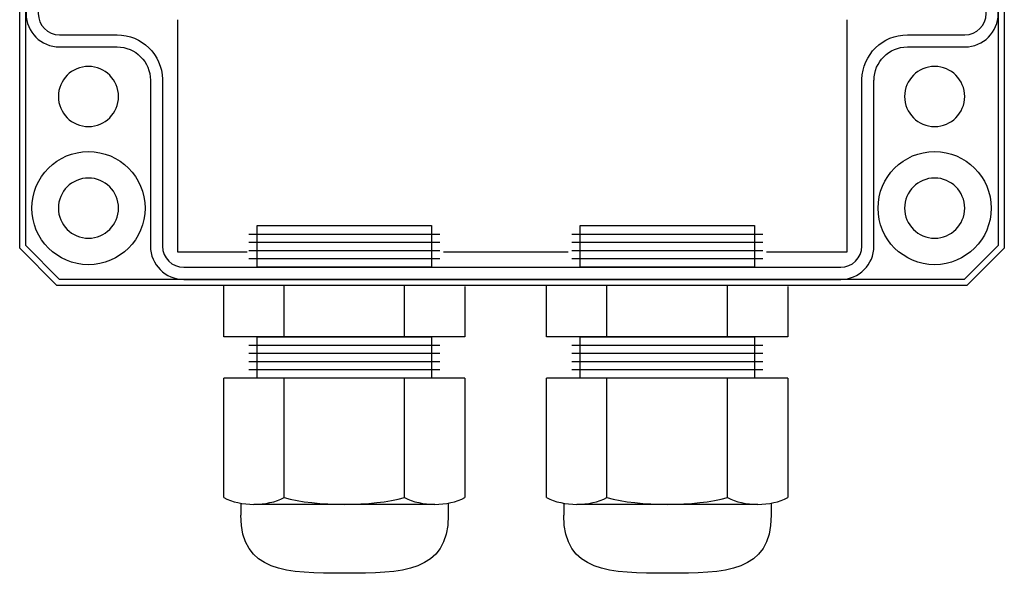
# Model space of a CAD drawing. Extents: x 3.88 to 7.13, y 2.21 to 6.28.
# Drawn here: x 3.88 to 7.13, y 2.21 to 4.04 of the extents above; entities that cross this region are included whole.
import ezdxf

# ---------------------------------------------------------------- set-up
doc = ezdxf.new("R2010")
doc.units = 0
doc.layers.add('LAYER_1', color=7, linetype='CONTINUOUS')

# ---------------------------------------------------------------- blocks, each defined once
blk = doc.blocks.new('BLOCK_2')
at = {"layer": 'LAYER_1', "color": 7}
for points in [[(7.1278, 3.2822), (7.0041, 3.1585), (4.0004, 3.1585), (3.8778, 3.2822), (3.8778, 6.1614), (4, 6.2837), (7.0041, 6.2837), (7.1278, 6.1594), (7.1278, 3.2822)], [(4.0087, 3.1785), (3.8978, 3.2904), (3.8978, 6.1531), (4.0083, 6.2637), (6.9958, 6.2637), (7.1078, 6.1512), (7.1078, 3.2905), (6.9958, 3.1785), (4.0087, 3.1785)]]:
    blk.add_lwpolyline(points, dxfattribs=at)
blk = doc.blocks.new('BLOCK_8')
at = {"layer": 'LAYER_1', "color": 7}
for points, knots in [([(4.2039, 3.7825), (4.2039, 3.7277), (4.1595, 3.6832), (4.1047, 3.6832), (4.0499, 3.6832), (4.0055, 3.7277), (4.0055, 3.7825), (4.0055, 3.8373), (4.0499, 3.8817), (4.1047, 3.8817), (4.1595, 3.8817), (4.2039, 3.8373), (4.2039, 3.7825)], [0, 0, 0, 0, 1, 1, 1, 2, 2, 2, 3, 3, 3, 4, 4, 4, 4]), ([(4.1047, 3.6007), (4.0017, 3.6007), (3.9179, 3.5169), (3.9179, 3.4139), (3.9179, 3.311), (4.0017, 3.2272), (4.1047, 3.2272), (4.2077, 3.2272), (4.2915, 3.311), (4.2915, 3.4139), (4.2915, 3.5169), (4.2077, 3.6007), (4.1047, 3.6007), (4.1047, 3.6007), (4.1047, 3.6007), (4.1047, 3.6007)], [0, 0, 0, 0, 1, 1, 1, 2, 2, 2, 3, 3, 3, 4, 4, 4, 5, 5, 5, 5]), ([(4.2039, 3.4139), (4.2039, 3.3591), (4.1595, 3.3147), (4.1047, 3.3147), (4.0499, 3.3147), (4.0055, 3.3591), (4.0055, 3.4139), (4.0055, 3.4687), (4.0499, 3.5132), (4.1047, 3.5132), (4.1595, 3.5132), (4.2039, 3.4687), (4.2039, 3.4139)], [0, 0, 0, 0, 1, 1, 1, 2, 2, 2, 3, 3, 3, 4, 4, 4, 4])]:
    blk.add_open_spline(points, degree=3, knots=knots, dxfattribs=at)
blk = doc.blocks.new('BLOCK_9')
at = {"layer": 'LAYER_1', "color": 7}
for points, knots in [([(6.997, 3.7825), (6.997, 3.7277), (6.9526, 3.6832), (6.8978, 3.6832), (6.843, 3.6832), (6.7985, 3.7277), (6.7985, 3.7825), (6.7985, 3.8373), (6.843, 3.8817), (6.8978, 3.8817), (6.9526, 3.8817), (6.997, 3.8373), (6.997, 3.7825)], [0, 0, 0, 0, 1, 1, 1, 2, 2, 2, 3, 3, 3, 4, 4, 4, 4]), ([(6.8978, 3.6007), (6.7948, 3.6007), (6.711, 3.5169), (6.711, 3.4139), (6.711, 3.311), (6.7948, 3.2272), (6.8978, 3.2272), (7.0007, 3.2272), (7.0845, 3.311), (7.0845, 3.4139), (7.0845, 3.5169), (7.0007, 3.6007), (6.8978, 3.6007), (6.8978, 3.6007), (6.8978, 3.6007), (6.8978, 3.6007)], [0, 0, 0, 0, 1, 1, 1, 2, 2, 2, 3, 3, 3, 4, 4, 4, 5, 5, 5, 5]), ([(6.997, 3.4139), (6.997, 3.3591), (6.9526, 3.3147), (6.8978, 3.3147), (6.843, 3.3147), (6.7985, 3.3591), (6.7985, 3.4139), (6.7985, 3.4687), (6.843, 3.5132), (6.8978, 3.5132), (6.9526, 3.5132), (6.997, 3.4687), (6.997, 3.4139)], [0, 0, 0, 0, 1, 1, 1, 2, 2, 2, 3, 3, 3, 4, 4, 4, 4])]:
    blk.add_open_spline(points, degree=3, knots=knots, dxfattribs=at)
blk = doc.blocks.new('BLOCK_7')
at = {"layer": 'LAYER_1'}
for name in ['BLOCK_8', 'BLOCK_9']:
    blk.add_blockref(name, (0, 0), dxfattribs=at)
blk = doc.blocks.new('BLOCK_12')
at = {"layer": 'LAYER_1', "color": 7}
blk.add_lwpolyline([(5.3473, 2.8527), (4.5512, 2.8527)], dxfattribs=at)
blk = doc.blocks.new('BLOCK_13')
at = {"layer": 'LAYER_1', "color": 7}
blk.add_open_spline([(4.5512, 2.4588), (4.606, 2.4281), (4.6955, 2.4281), (4.7502, 2.4588)], degree=3, dxfattribs=at)
blk = doc.blocks.new('BLOCK_14')
at = {"layer": 'LAYER_1', "color": 7}
blk.add_lwpolyline([(5.1483, 2.4588), (5.1483, 2.851)], dxfattribs=at)
blk = doc.blocks.new('BLOCK_15')
at = {"layer": 'LAYER_1', "color": 7}
blk.add_lwpolyline([(5.3473, 2.8527), (5.3473, 2.4588)], dxfattribs=at)
blk = doc.blocks.new('BLOCK_16')
at = {"layer": 'LAYER_1', "color": 7}
blk.add_lwpolyline([(4.7502, 2.4588), (4.7502, 2.851)], dxfattribs=at)
blk = doc.blocks.new('BLOCK_17')
at = {"layer": 'LAYER_1', "color": 7}
blk.add_open_spline([(4.7502, 2.4588), (4.8561, 2.4281), (5.0424, 2.4281), (5.1483, 2.4588)], degree=3, dxfattribs=at)
blk = doc.blocks.new('BLOCK_18')
at = {"layer": 'LAYER_1', "color": 7}
blk.add_lwpolyline([(5.2479, 2.4358), (4.6507, 2.4358)], dxfattribs=at)
blk = doc.blocks.new('BLOCK_19')
at = {"layer": 'LAYER_1', "color": 7}
blk.add_open_spline([(5.1483, 2.4588), (5.2031, 2.4281), (5.2925, 2.4281), (5.3473, 2.4588)], degree=3, dxfattribs=at)
blk = doc.blocks.new('BLOCK_20')
at = {"layer": 'LAYER_1', "color": 7}
blk.add_lwpolyline([(4.5512, 2.4588), (4.5512, 2.8527)], dxfattribs=at)
blk = doc.blocks.new('BLOCK_11')
at = {"layer": 'LAYER_1'}
for name in ['BLOCK_12', 'BLOCK_20', 'BLOCK_16', 'BLOCK_14', 'BLOCK_15', 'BLOCK_13', 'BLOCK_17', 'BLOCK_19', 'BLOCK_18']:
    blk.add_blockref(name, (0, 0), dxfattribs=at)
blk = doc.blocks.new('BLOCK_21')
at = {"layer": 'LAYER_1', "color": 7}
blk.add_lwpolyline([(5.3473, 2.9895), (4.5512, 2.9895)], dxfattribs=at)
blk = doc.blocks.new('BLOCK_22')
at = {"layer": 'LAYER_1', "color": 7}
blk.add_lwpolyline([(5.1483, 2.9903), (5.1483, 3.1575)], dxfattribs=at)
blk = doc.blocks.new('BLOCK_23')
at = {"layer": 'LAYER_1', "color": 7}
blk.add_lwpolyline([(5.3473, 3.1555), (5.3473, 2.9895)], dxfattribs=at)
blk = doc.blocks.new('BLOCK_24')
at = {"layer": 'LAYER_1', "color": 7}
blk.add_lwpolyline([(4.7502, 2.9903), (4.7502, 3.1575)], dxfattribs=at)
blk = doc.blocks.new('BLOCK_25')
at = {"layer": 'LAYER_1', "color": 7}
blk.add_lwpolyline([(4.5512, 2.9895), (4.5512, 3.1575)], dxfattribs=at)
blk = doc.blocks.new('BLOCK_27')
at = {"layer": 'LAYER_1', "color": 7}
for points in [[(4.634, 2.9616), (5.2645, 2.9616)], [(4.634, 2.9346), (5.2645, 2.9346)], [(4.634, 2.9076), (5.2645, 2.9076)], [(4.634, 2.8806), (5.2645, 2.8806)]]:
    blk.add_lwpolyline(points, dxfattribs=at)
blk = doc.blocks.new('BLOCK_26')
at = {"layer": 'LAYER_1', "color": 7}
blk.add_lwpolyline([(5.2368, 2.8527), (4.6618, 2.8527), (4.6618, 2.9895), (5.2368, 2.9895), (5.2368, 2.8527)], dxfattribs=at)
at = {"layer": 'LAYER_1'}
blk.add_blockref('BLOCK_27', (0, 0), dxfattribs=at)
blk = doc.blocks.new('BLOCK_29')
at = {"layer": 'LAYER_1', "color": 7}
for points in [[(4.634, 3.3282), (5.2645, 3.3282)], [(4.634, 3.3012), (5.2645, 3.3012)], [(4.634, 3.2742), (5.2645, 3.2742)], [(4.634, 3.2472), (5.2645, 3.2472)]]:
    blk.add_lwpolyline(points, dxfattribs=at)
blk = doc.blocks.new('BLOCK_28')
at = {"layer": 'LAYER_1', "color": 7}
blk.add_lwpolyline([(5.2368, 3.2193), (4.6618, 3.2193), (4.6618, 3.3561), (5.2368, 3.3561), (5.2368, 3.2193)], dxfattribs=at)
at = {"layer": 'LAYER_1'}
blk.add_blockref('BLOCK_29', (0, 0), dxfattribs=at)
blk = doc.blocks.new('BLOCK_10')
at = {"layer": 'LAYER_1', "color": 7}
for points in [[(4.6078, 2.4392), (4.6078, 2.3998)], [(5.2922, 2.4398), (5.2922, 2.3998)]]:
    blk.add_lwpolyline(points, dxfattribs=at)
blk.add_open_spline([(5.2922, 2.3998), (5.2922, 2.2109), (5.139, 2.2083), (4.95, 2.2083), (4.761, 2.2083), (4.6078, 2.2109), (4.6078, 2.3998)], degree=3, knots=[0, 0, 0, 0, 1, 1, 1, 2, 2, 2, 2], dxfattribs=at)
at = {"layer": 'LAYER_1'}
for name in ['BLOCK_28', 'BLOCK_25', 'BLOCK_24', 'BLOCK_22', 'BLOCK_23', 'BLOCK_21', 'BLOCK_26', 'BLOCK_11']:
    blk.add_blockref(name, (0, 0), dxfattribs=at)
blk = doc.blocks.new('BLOCK_32')
at = {"layer": 'LAYER_1', "color": 7}
blk.add_lwpolyline([(6.4133, 2.8527), (5.6171, 2.8527)], dxfattribs=at)
blk = doc.blocks.new('BLOCK_33')
at = {"layer": 'LAYER_1', "color": 7}
blk.add_open_spline([(5.6171, 2.4588), (5.6719, 2.4281), (5.7614, 2.4281), (5.8162, 2.4588)], degree=3, dxfattribs=at)
blk = doc.blocks.new('BLOCK_34')
at = {"layer": 'LAYER_1', "color": 7}
blk.add_lwpolyline([(6.2143, 2.4588), (6.2143, 2.851)], dxfattribs=at)
blk = doc.blocks.new('BLOCK_35')
at = {"layer": 'LAYER_1', "color": 7}
blk.add_lwpolyline([(6.4133, 2.8527), (6.4133, 2.4588)], dxfattribs=at)
blk = doc.blocks.new('BLOCK_36')
at = {"layer": 'LAYER_1', "color": 7}
blk.add_lwpolyline([(5.8162, 2.4588), (5.8162, 2.851)], dxfattribs=at)
blk = doc.blocks.new('BLOCK_37')
at = {"layer": 'LAYER_1', "color": 7}
blk.add_open_spline([(5.8162, 2.4588), (5.922, 2.4281), (6.1084, 2.4281), (6.2143, 2.4588)], degree=3, dxfattribs=at)
blk = doc.blocks.new('BLOCK_38')
at = {"layer": 'LAYER_1', "color": 7}
blk.add_lwpolyline([(6.3138, 2.4358), (5.7167, 2.4358)], dxfattribs=at)
blk = doc.blocks.new('BLOCK_39')
at = {"layer": 'LAYER_1', "color": 7}
blk.add_open_spline([(6.2143, 2.4588), (6.269, 2.4281), (6.3585, 2.4281), (6.4133, 2.4588)], degree=3, dxfattribs=at)
blk = doc.blocks.new('BLOCK_40')
at = {"layer": 'LAYER_1', "color": 7}
blk.add_lwpolyline([(5.6171, 2.4588), (5.6171, 2.8527)], dxfattribs=at)
blk = doc.blocks.new('BLOCK_31')
at = {"layer": 'LAYER_1'}
for name in ['BLOCK_32', 'BLOCK_40', 'BLOCK_36', 'BLOCK_34', 'BLOCK_35', 'BLOCK_33', 'BLOCK_37', 'BLOCK_39', 'BLOCK_38']:
    blk.add_blockref(name, (0, 0), dxfattribs=at)
blk = doc.blocks.new('BLOCK_41')
at = {"layer": 'LAYER_1', "color": 7}
blk.add_lwpolyline([(6.4133, 2.9895), (5.6171, 2.9895)], dxfattribs=at)
blk = doc.blocks.new('BLOCK_42')
at = {"layer": 'LAYER_1', "color": 7}
blk.add_lwpolyline([(6.2143, 2.9903), (6.2143, 3.1575)], dxfattribs=at)
blk = doc.blocks.new('BLOCK_43')
at = {"layer": 'LAYER_1', "color": 7}
blk.add_lwpolyline([(6.4133, 3.1555), (6.4133, 2.9895)], dxfattribs=at)
blk = doc.blocks.new('BLOCK_44')
at = {"layer": 'LAYER_1', "color": 7}
blk.add_lwpolyline([(5.8162, 2.9903), (5.8162, 3.1575)], dxfattribs=at)
blk = doc.blocks.new('BLOCK_45')
at = {"layer": 'LAYER_1', "color": 7}
blk.add_lwpolyline([(5.6171, 2.9895), (5.6171, 3.1575)], dxfattribs=at)
blk = doc.blocks.new('BLOCK_47')
at = {"layer": 'LAYER_1', "color": 7}
for points in [[(5.7, 2.9616), (6.3305, 2.9616)], [(5.7, 2.9346), (6.3305, 2.9346)], [(5.7, 2.9076), (6.3305, 2.9076)], [(5.7, 2.8806), (6.3305, 2.8806)]]:
    blk.add_lwpolyline(points, dxfattribs=at)
blk = doc.blocks.new('BLOCK_46')
at = {"layer": 'LAYER_1', "color": 7}
blk.add_lwpolyline([(6.3027, 2.8527), (5.7277, 2.8527), (5.7277, 2.9895), (6.3027, 2.9895), (6.3027, 2.8527)], dxfattribs=at)
at = {"layer": 'LAYER_1'}
blk.add_blockref('BLOCK_47', (0, 0), dxfattribs=at)
blk = doc.blocks.new('BLOCK_49')
at = {"layer": 'LAYER_1', "color": 7}
for points in [[(5.7, 3.3282), (6.3305, 3.3282)], [(5.7, 3.3012), (6.3305, 3.3012)], [(5.7, 3.2742), (6.3305, 3.2742)], [(5.7, 3.2472), (6.3305, 3.2472)]]:
    blk.add_lwpolyline(points, dxfattribs=at)
blk = doc.blocks.new('BLOCK_48')
at = {"layer": 'LAYER_1', "color": 7}
blk.add_lwpolyline([(6.3027, 3.2193), (5.7277, 3.2193), (5.7277, 3.3561), (6.3027, 3.3561), (6.3027, 3.2193)], dxfattribs=at)
at = {"layer": 'LAYER_1'}
blk.add_blockref('BLOCK_49', (0, 0), dxfattribs=at)
blk = doc.blocks.new('BLOCK_30')
at = {"layer": 'LAYER_1', "color": 7}
for points in [[(5.6737, 2.4392), (5.6737, 2.3998)], [(6.3582, 2.4398), (6.3582, 2.3998)]]:
    blk.add_lwpolyline(points, dxfattribs=at)
blk.add_open_spline([(6.3582, 2.3998), (6.3582, 2.2109), (6.2049, 2.2083), (6.0159, 2.2083), (5.8269, 2.2083), (5.6737, 2.2109), (5.6737, 2.3998)], degree=3, knots=[0, 0, 0, 0, 1, 1, 1, 2, 2, 2, 2], dxfattribs=at)
at = {"layer": 'LAYER_1'}
for name in ['BLOCK_48', 'BLOCK_45', 'BLOCK_44', 'BLOCK_42', 'BLOCK_43', 'BLOCK_41', 'BLOCK_46', 'BLOCK_31']:
    blk.add_blockref(name, (0, 0), dxfattribs=at)

msp = doc.modelspace()

# ---------------------------------------------------------------- linework, layer by layer
at = {"layer": 'LAYER_1', "color": 7}
for points in [[(4.3993, 3.2685), (4.3993, 4.036)], [(4.6291, 3.2685), (4.3993, 3.2685)], [(5.6885, 3.2685), (5.2764, 3.2685)], [(6.6076, 3.2685), (6.3433, 3.2685)]]:
    msp.add_lwpolyline(points, dxfattribs=at)
for points, knots in [([(7.1078, 4.7694), (7.1078, 4.7694), (7.1078, 4.056), (7.1078, 4.056), (7.1078, 3.9952), (7.0585, 3.946), (6.9978, 3.946), (6.9978, 3.946), (6.8077, 3.946), (6.8077, 3.946), (6.747, 3.946), (6.6977, 3.8968), (6.6977, 3.836), (6.6977, 3.836), (6.6976, 3.836), (6.6976, 3.836), (6.6976, 3.836), (6.6976, 3.2885), (6.6976, 3.2885), (6.6976, 3.2278), (6.6484, 3.1785), (6.5877, 3.1785), (6.5877, 3.1785), (4.4192, 3.1785), (4.4192, 3.1785), (4.3585, 3.1785), (4.3093, 3.2278), (4.3093, 3.2885), (4.3093, 3.2885), (4.3093, 3.836), (4.3093, 3.836), (4.3093, 3.836), (4.3092, 3.836), (4.3092, 3.836), (4.3092, 3.8968), (4.26, 3.946), (4.1992, 3.946), (4.1992, 3.946), (4.0091, 3.946), (4.0091, 3.946), (3.9484, 3.946), (3.8991, 3.9952), (3.8991, 4.056), (3.8991, 4.056), (3.8991, 4.7694), (3.8991, 4.7694), (3.8991, 4.7694), (3.8991, 5.3863), (3.8991, 5.3863), (3.8991, 5.4471), (3.9484, 5.4963), (4.0091, 5.4963), (4.0091, 5.4963), (4.1992, 5.4963), (4.1992, 5.4963), (4.26, 5.4963), (4.3092, 5.5455), (4.3092, 5.6062), (4.3092, 5.6062), (4.3093, 5.6062), (4.3093, 5.6062), (4.3093, 5.6062), (4.3093, 6.1537), (4.3093, 6.1537), (4.3093, 6.2144), (4.3585, 6.2637), (4.4192, 6.2637), (4.4192, 6.2637), (6.5877, 6.2637), (6.5877, 6.2637), (6.6484, 6.2637), (6.6976, 6.2144), (6.6976, 6.1537), (6.6976, 6.1537), (6.6976, 5.6062), (6.6976, 5.6062), (6.6976, 5.6062), (6.6977, 5.6062), (6.6977, 5.6062), (6.6977, 5.5455), (6.747, 5.4963), (6.8077, 5.4963), (6.8077, 5.4963), (6.9978, 5.4963), (6.9978, 5.4963), (7.0585, 5.4963), (7.1078, 5.4471), (7.1078, 5.3863), (7.1078, 5.3863), (7.1078, 4.7694), (7.1078, 4.7694)], [0, 0, 0, 0, 1, 1, 1, 2, 2, 2, 3, 3, 3, 4, 4, 4, 5, 5, 5, 6, 6, 6, 7, 7, 7, 8, 8, 8, 9, 9, 9, 10, 10, 10, 11, 11, 11, 12, 12, 12, 13, 13, 13, 14, 14, 14, 15, 15, 15, 16, 16, 16, 17, 17, 17, 18, 18, 18, 19, 19, 19, 20, 20, 20, 21, 21, 21, 22, 22, 22, 23, 23, 23, 24, 24, 24, 25, 25, 25, 26, 26, 26, 27, 27, 27, 28, 28, 28, 29, 29, 29, 30, 30, 30, 30]), ([(4.4192, 3.2185), (4.3807, 3.2185), (4.3493, 3.2499), (4.3493, 3.2885), (4.3493, 3.2885), (4.3493, 3.836), (4.3493, 3.836), (4.3493, 3.8371), (4.3492, 3.8383), (4.3492, 3.8394), (4.3474, 3.9205), (4.2808, 3.986), (4.1992, 3.986), (4.1992, 3.986), (4.0091, 3.986), (4.0091, 3.986), (3.9705, 3.986), (3.9391, 4.0174), (3.9391, 4.056), (3.9391, 4.056), (3.9391, 5.3863), (3.9391, 5.3863), (3.9391, 5.4249), (3.9705, 5.4563), (4.0091, 5.4563), (4.0091, 5.4563), (4.1992, 5.4563), (4.1992, 5.4563), (4.2808, 5.4563), (4.3474, 5.5218), (4.3492, 5.6029), (4.3492, 5.604), (4.3493, 5.6051), (4.3493, 5.6062), (4.3493, 5.6062), (4.3493, 6.1537), (4.3493, 6.1537), (4.3493, 6.1923), (4.3807, 6.2237), (4.4192, 6.2237), (4.4192, 6.2237), (6.5877, 6.2237), (6.5877, 6.2237), (6.6262, 6.2237), (6.6576, 6.1923), (6.6576, 6.1537), (6.6576, 6.1537), (6.6576, 5.6062), (6.6576, 5.6062), (6.6576, 5.6051), (6.6577, 5.604), (6.6578, 5.6029), (6.6596, 5.5217), (6.7261, 5.4563), (6.8077, 5.4563), (6.8077, 5.4563), (6.9978, 5.4563), (6.9978, 5.4563), (7.0364, 5.4563), (7.0678, 5.4249), (7.0678, 5.3863), (7.0678, 5.3863), (7.0678, 4.056), (7.0678, 4.056), (7.0678, 4.0174), (7.0364, 3.986), (6.9978, 3.986), (6.9978, 3.986), (6.8077, 3.986), (6.8077, 3.986), (6.7261, 3.986), (6.6596, 3.9205), (6.6578, 3.8394), (6.6577, 3.8382), (6.6576, 3.8371), (6.6576, 3.836), (6.6576, 3.836), (6.6576, 3.2885), (6.6576, 3.2885), (6.6576, 3.2499), (6.6262, 3.2185), (6.5877, 3.2185), (6.5877, 3.2185), (4.4192, 3.2185), (4.4192, 3.2185)], [0, 0, 0, 0, 1, 1, 1, 2, 2, 2, 3, 3, 3, 4, 4, 4, 5, 5, 5, 6, 6, 6, 7, 7, 7, 8, 8, 8, 9, 9, 9, 10, 10, 10, 11, 11, 11, 12, 12, 12, 13, 13, 13, 14, 14, 14, 15, 15, 15, 16, 16, 16, 17, 17, 17, 18, 18, 18, 19, 19, 19, 20, 20, 20, 21, 21, 21, 22, 22, 22, 23, 23, 23, 24, 24, 24, 25, 25, 25, 26, 26, 26, 27, 27, 27, 28, 28, 28, 28]), ([(6.6076, 4.036), (6.6076, 4.036), (6.6076, 3.8379), (6.6076, 3.836), (6.6076, 3.836), (6.6076, 3.2685), (6.6076, 3.2685)], [0, 0, 0, 0, 1, 1, 1, 2, 2, 2, 2])]:
    msp.add_open_spline(points, degree=3, knots=knots, dxfattribs=at)

# ---------------------------------------------------------------- block references
at = {"layer": 'LAYER_1'}
for name in ['BLOCK_2', 'BLOCK_7', 'BLOCK_10', 'BLOCK_30']:
    msp.add_blockref(name, (0, 0), dxfattribs=at)

doc.saveas('drawing.dxf')
